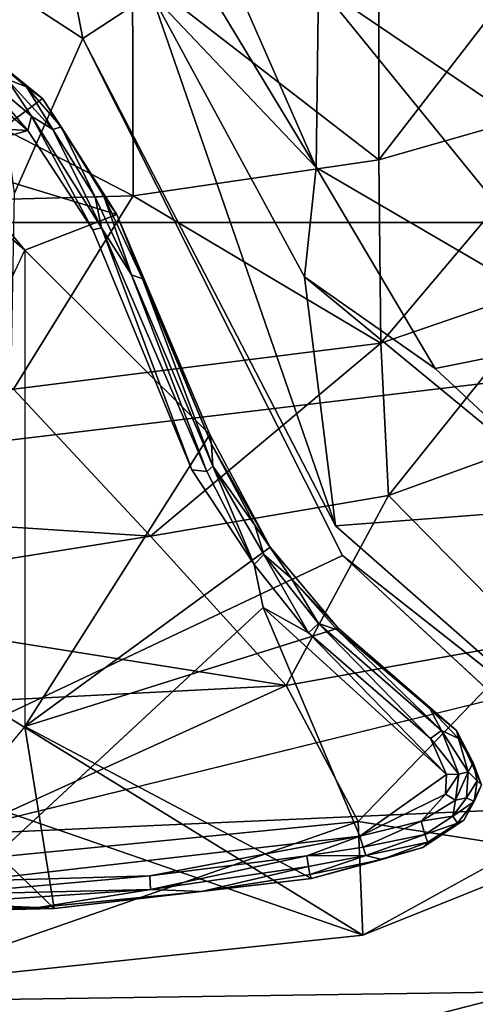
# Model space of a CAD drawing. Units: inches. Extents: x -48 to 48, y -14 to 32.1.
# Drawn here: x -32.2 to -31.7, y 1.2 to 2.2 of the extents above; entities that cross this region are included whole.
import ezdxf

# ---------------------------------------------------------------- set-up
doc = ezdxf.new("R2010")
doc.units = ezdxf.units.IN
doc.header["$MEASUREMENT"] = 0
for name, color, linetype in [('SEAT-BASE', 5, 'Continuous'), ('SEAT-CUSHIONUPHOLSTERY', 5, 'Continuous'), ('SEAT-GLIDE', 5, 'Continuous'), ('SEAT-SHELLUPHOLSTERY', 5, 'Continuous')]:
    doc.layers.add(name, color=color, linetype=linetype)

msp = doc.modelspace()

# ---------------------------------------------------------------- linework, layer by layer
at = {"layer": 'SEAT-BASE'}
for points in [[(-32.1431, 2.6112, 1.8325), (-31.8852, 2.0242, 1.8847), (-32.1436, 2.4513, 1.5702)], [(-32.1431, 2.6112, 1.8325), (-31.8831, 2.2102, 2.2296), (-31.8852, 2.0242, 1.8847)], [(-31.8852, 2.0242, 1.8847), (-32.0535, 2.2015, 1.2611), (-32.1436, 2.4513, 1.5702)], [(-32.2226, 2.2206, 0.141), (-32.1587, 2.3397, 1.1526), (-32.1232, 2.1557, 0.1434)], [(-32.0535, 2.2015, 1.2611), (-32.1232, 2.1557, 0.1434), (-32.1587, 2.3397, 1.1526)], [(-31.6046, 2.3124, 2.7946), (-31.8214, 2.2573, 2.8772), (-31.8214, 2.0322, 2.746)], [(-31.6108, 2.0922, 2.6635), (-31.6046, 2.3124, 2.7946), (-31.8214, 2.0322, 2.746)], [(-31.7676, 2.2855, 2.4591), (-31.6146, 2.0285, 2.3893), (-31.8831, 2.2102, 2.2296)], [(-31.5868, 2.2636, 2.6372), (-31.6146, 2.0285, 2.3893), (-31.7676, 2.2855, 2.4591)], [(-31.8214, 2.2573, 2.8772), (-32.0724, 2.2262, 2.9162), (-31.8214, 2.0322, 2.746)], [(-32.0719, 1.9956, 2.7845), (-32.0724, 2.2262, 2.9162), (-32.478, 2.2052, 2.9209)], [(-31.8214, 2.0322, 2.746), (-32.0724, 2.2262, 2.9162), (-32.0719, 1.9956, 2.7845)], [(-32.1232, 2.1557, 0.1434), (-32.1927, 1.9983, 0.1372), (-32.2226, 2.2206, 0.141)], [(-32.0719, 1.9956, 2.7845), (-32.478, 2.2052, 2.9209), (-32.4869, 1.9843, 2.7923)], [(-31.8852, 2.0242, 1.8847), (-31.8831, 2.2102, 2.2296), (-31.5932, 1.8541, 2.1564)], [(-31.5932, 1.8541, 2.1564), (-31.8831, 2.2102, 2.2296), (-31.6146, 2.0285, 2.3893)], [(-32.0535, 2.2015, 1.2611), (-31.8657, 1.6596, 0.1482), (-32.1232, 2.1557, 0.1434)], [(-31.8657, 1.6596, 0.1482), (-32.0535, 2.2015, 1.2611), (-31.8972, 1.9132, 1.4183)], [(-31.8972, 1.9132, 1.4183), (-32.0535, 2.2015, 1.2611), (-31.8852, 2.0242, 1.8847)], [(-31.6108, 2.0922, 2.6635), (-31.8214, 2.0322, 2.746), (-31.8194, 1.8456, 2.5655)], [(-31.6372, 1.9078, 2.5056), (-31.6108, 2.0922, 2.6635), (-31.8194, 1.8456, 2.5655)], [(-31.8214, 2.0322, 2.746), (-32.0719, 1.9956, 2.7845), (-31.8194, 1.8456, 2.5655)], [(-31.7642, 1.8197, 1.5912), (-31.8972, 1.9132, 1.4183), (-31.8852, 2.0242, 1.8847)], [(-31.8852, 2.0242, 1.8847), (-31.5932, 1.8541, 2.1564), (-31.7642, 1.8197, 1.5912)], [(-32.0719, 1.9956, 2.7845), (-32.4869, 1.9843, 2.7923), (-32.1939, 1.7987, 2.6199)], [(-31.8194, 1.8456, 2.5655), (-32.0719, 1.9956, 2.7845), (-32.1939, 1.7987, 2.6199)], [(-31.6126, 1.679, 1.511), (-31.8657, 1.6596, 0.1482), (-31.8972, 1.9132, 1.4183)], [(-31.7642, 1.8197, 1.5912), (-31.6126, 1.679, 1.511), (-31.8972, 1.9132, 1.4183)], [(-31.8194, 1.8456, 2.5655), (-31.8116, 1.6906, 2.3011), (-31.6372, 1.9078, 2.5056)], [(-31.6371, 1.7534, 2.2462), (-31.6372, 1.9078, 2.5056), (-31.8116, 1.6906, 2.3011)], [(-32.0541, 1.6492, 2.337), (-31.8194, 1.8456, 2.5655), (-32.1939, 1.7987, 2.6199)], [(-31.8116, 1.6906, 2.3011), (-31.8194, 1.8456, 2.5655), (-32.0541, 1.6492, 2.337)], [(-31.5932, 1.8541, 2.1564), (-31.6126, 1.679, 1.511), (-31.7642, 1.8197, 1.5912)], [(-32.1939, 1.7987, 2.6199), (-32.466, 1.6757, 2.4293), (-32.0541, 1.6492, 2.337)], [(-31.6656, 1.5422, 1.5803), (-31.6371, 1.7534, 2.2462), (-31.8116, 1.6906, 2.3011)], [(-32.0541, 1.6492, 2.337), (-31.9159, 1.4971, 1.7647), (-31.8116, 1.6906, 2.3011)], [(-31.6656, 1.5422, 1.5803), (-31.8116, 1.6906, 2.3011), (-31.9159, 1.4971, 1.7647)], [(-32.4633, 1.584, 2.2042), (-32.0541, 1.6492, 2.337), (-32.466, 1.6757, 2.4293)], [(-31.596, 1.4228, 0.1477), (-31.8657, 1.6596, 0.1482), (-31.6126, 1.679, 1.511)], [(-31.9159, 1.4971, 1.7647), (-32.0541, 1.6492, 2.337), (-32.4633, 1.584, 2.2042)], [(-31.596, 1.4228, 0.1477), (-31.5887, 1.3801, 0.144), (-31.8586, 1.6292, 0.1374)], [(-32.4633, 1.584, 2.2042), (-32.4601, 1.4693, 1.7838), (-31.9159, 1.4971, 1.7647)], [(-31.9159, 1.4971, 1.7647), (-31.8427, 1.3586, 0.9011), (-31.6656, 1.5422, 1.5803)], [(-31.6308, 1.3256, 0.1478), (-31.6656, 1.5422, 1.5803), (-31.8427, 1.3586, 0.9011)], [(-31.9159, 1.4971, 1.7647), (-32.4601, 1.4693, 1.7838), (-32.3258, 1.3109, 0.926)], [(-31.9159, 1.4971, 1.7647), (-32.3258, 1.3109, 0.926), (-31.8427, 1.3586, 0.9011)], [(-32.2026, 1.4667, 0.1464), (-31.8377, 1.2427, 0.1421), (-32.2488, 1.3846, 0.1409)], [(-31.8377, 1.2427, 0.1421), (-32.3205, 1.1921, 0.1431), (-32.2488, 1.3846, 0.1409)], [(-31.8377, 1.2427, 0.1421), (-31.5887, 1.3801, 0.144), (-31.6308, 1.3256, 0.1478)], [(-31.8427, 1.3586, 0.9011), (-32.3258, 1.3109, 0.926), (-32.3205, 1.1921, 0.1431)], [(-31.8377, 1.2427, 0.1421), (-31.8427, 1.3586, 0.9011), (-32.3205, 1.1921, 0.1431)], [(-31.8427, 1.3586, 0.9011), (-31.8377, 1.2427, 0.1421), (-31.6308, 1.3256, 0.1478)]]:
    msp.add_3dface(points, dxfattribs=at)
for points, invisible_edges in [([(-32.1927, 1.9983, 0.1372), (-32.1232, 2.1557, 0.1434), (-31.8586, 1.6292, 0.1374)], 12), ([(-31.8586, 1.6292, 0.1374), (-32.1232, 2.1557, 0.1434), (-31.8657, 1.6596, 0.1482)], 12), ([(-32.2026, 1.4667, 0.1464), (-32.1927, 1.9983, 0.1372), (-31.8586, 1.6292, 0.1374)], 2), ([(-31.8657, 1.6596, 0.1482), (-31.596, 1.4228, 0.1477), (-31.8586, 1.6292, 0.1374)], 12), ([(-32.2026, 1.4667, 0.1464), (-31.8586, 1.6292, 0.1374), (-31.8377, 1.2427, 0.1421)], 2), ([(-31.8586, 1.6292, 0.1374), (-31.5887, 1.3801, 0.144), (-31.8377, 1.2427, 0.1421)], 12)]:
    msp.add_3dface(points, dxfattribs=dict(at, invisible_edges=invisible_edges))
at = {"layer": 'SEAT-CUSHIONUPHOLSTERY'}
for points in [[(-33.789, 2.6711, 16.6677), (-33.8351, 0.4009, 16.0475), (-18.4113, 0.3273, 15.9829)], [(-18.6876, 2.4403, 16.6314), (-33.789, 2.6711, 16.6677), (-18.4113, 0.3273, 15.9829)], [(-41.0058, 0.6932, 11.0271), (-38.0321, 2.3574, 10.763), (-27.1116, 2.3555, 10.7666)], [(-27.1116, 2.3555, 10.7666), (-36.1918, 0.0262, 11.0506), (-41.0058, 0.6932, 11.0271)], [(-27.1093, 0.7495, 10.9354), (-36.1918, 0.0262, 11.0506), (-27.1116, 2.3555, 10.7666)]]:
    msp.add_3dface(points, dxfattribs=at)
at = {"layer": 'SEAT-GLIDE'}
for points in [[(-32.2269, 2.1453, 0.1372), (-32.2549, 2.0272, 0.1373), (-32.1644, 2.0945, 0.1372)], [(-32.2269, 2.1453, 0.1372), (-32.1644, 2.0945, 0.1372), (-32.2173, 2.1367, 0.0547)], [(-32.2173, 2.1367, 0.0547), (-32.1644, 2.0945, 0.1372), (-32.1807, 2.1065, 0.0547)], [(-32.2173, 2.1367, 0.0547), (-32.1807, 2.1065, 0.0547), (-32.2008, 2.1143, 0.0203)], [(-32.1792, 2.0621, -0.0001), (-32.2464, 2.1202, 0.0003), (-32.2365, 2.1282, 0.0074)], [(-32.1792, 2.0621, -0.0001), (-32.2365, 2.1282, 0.0074), (-32.1754, 2.0765, 0.0073)], [(-32.2008, 2.1143, 0.0203), (-32.1754, 2.0765, 0.0073), (-32.2365, 2.1282, 0.0074)], [(-32.4586, 2.0782, 0), (-32.2464, 2.1202, 0.0003), (-32.1792, 2.0621, -0.0001)], [(-32.2008, 2.1143, 0.0203), (-32.1807, 2.1065, 0.0547), (-32.1537, 2.0629, 0.0202)], [(-32.1537, 2.0629, 0.0202), (-32.1754, 2.0765, 0.0073), (-32.2008, 2.1143, 0.0203)], [(-32.1644, 2.0945, 0.1372), (-32.1453, 2.0657, 0.0546), (-32.1807, 2.1065, 0.0547)], [(-32.1453, 2.0657, 0.0546), (-32.1537, 2.0629, 0.0202), (-32.1807, 2.1065, 0.0547)], [(-32.2549, 2.0272, 0.1373), (-32.0885, 1.9766, 0.1372), (-32.1644, 2.0945, 0.1372)], [(-32.1453, 2.0657, 0.0546), (-32.1644, 2.0945, 0.1372), (-32.0885, 1.9766, 0.1372)], [(-32.5358, 1.9602, 0.0004), (-32.4586, 2.0782, 0), (-32.1792, 2.0621, -0.0001)], [(-32.1129, 1.9608, 0.0016), (-32.1792, 2.0621, -0.0001), (-32.1754, 2.0765, 0.0073)], [(-32.104, 1.9631, 0.0076), (-32.1754, 2.0765, 0.0073), (-32.1537, 2.0629, 0.0202)], [(-32.104, 1.9631, 0.0076), (-32.1129, 1.9608, 0.0016), (-32.1754, 2.0765, 0.0073)], [(-32.1453, 2.0657, 0.0546), (-32.1107, 1.9941, 0.0204), (-32.1537, 2.0629, 0.0202)], [(-32.0885, 1.9766, 0.1372), (-32.1019, 1.9953, 0.0548), (-32.1453, 2.0657, 0.0546)], [(-32.1019, 1.9953, 0.0548), (-32.1107, 1.9941, 0.0204), (-32.1453, 2.0657, 0.0546)], [(-32.1107, 1.9941, 0.0204), (-32.104, 1.9631, 0.0076), (-32.1537, 2.0629, 0.0202)], [(-32.0885, 1.9766, 0.1372), (-32.2549, 2.0272, 0.1373), (-32.1824, 1.9401, 0.1372)], [(-32.2141, 1.9677, 0.1401), (-32.1824, 1.9401, 0.1372), (-32.2549, 2.0272, 0.1373)], [(-32.1019, 1.9953, 0.0548), (-32.0737, 1.9151, 0.0193), (-32.1107, 1.9941, 0.0204)], [(-32.0622, 1.911, 0.0547), (-32.0737, 1.9151, 0.0193), (-32.1019, 1.9953, 0.0548)], [(-32.0622, 1.911, 0.0547), (-32.1019, 1.9953, 0.0548), (-32.0885, 1.9766, 0.1372)], [(-32.104, 1.9631, 0.0076), (-32.1107, 1.9941, 0.0204), (-32.0737, 1.9151, 0.0193)], [(-32.1824, 1.9401, 0.1372), (-31.9937, 1.7524, 0.1372), (-32.0885, 1.9766, 0.1372)], [(-32.0885, 1.9766, 0.1372), (-31.992, 1.7426, 0.0548), (-32.0622, 1.911, 0.0547)], [(-32.0885, 1.9766, 0.1372), (-31.9937, 1.7524, 0.1372), (-31.992, 1.7426, 0.0548)], [(-32.1824, 1.9401, 0.1372), (-32.2141, 1.9677, 0.1401), (-32.1945, 1.9139, 0.1402)], [(-32.0122, 1.7166, 0.0004), (-32.1129, 1.9608, 0.0016), (-32.104, 1.9631, 0.0076)], [(-31.9968, 1.7149, 0.0087), (-32.0122, 1.7166, 0.0004), (-32.104, 1.9631, 0.0076)], [(-31.9968, 1.7149, 0.0087), (-32.104, 1.9631, 0.0076), (-32.0737, 1.9151, 0.0193)], [(-31.9937, 1.7524, 0.1372), (-32.1824, 1.9401, 0.1372), (-32.1824, 1.4554, 0.1372)], [(-31.9968, 1.7149, 0.0087), (-32.0737, 1.9151, 0.0193), (-31.9908, 1.7204, 0.0209)], [(-32.0622, 1.911, 0.0547), (-31.9908, 1.7204, 0.0209), (-32.0737, 1.9151, 0.0193)], [(-31.992, 1.7426, 0.0548), (-31.9908, 1.7204, 0.0209), (-32.0622, 1.911, 0.0547)], [(-32.1824, 1.4554, 0.1372), (-31.9323, 1.638, 0.1372), (-31.9937, 1.7524, 0.1372)], [(-31.9323, 1.638, 0.1372), (-31.992, 1.7426, 0.0548), (-31.9937, 1.7524, 0.1372)], [(-31.992, 1.7426, 0.0548), (-31.9477, 1.6603, 0.0555), (-31.9908, 1.7204, 0.0209)], [(-31.9323, 1.638, 0.1372), (-31.9477, 1.6603, 0.0555), (-31.992, 1.7426, 0.0548)], [(-31.9485, 1.6201, 0.0033), (-32.0122, 1.7166, 0.0004), (-31.9968, 1.7149, 0.0087)], [(-31.9485, 1.6201, 0.0033), (-31.9968, 1.7149, 0.0087), (-31.9908, 1.7204, 0.0209)], [(-31.9387, 1.6305, 0.0204), (-31.9908, 1.7204, 0.0209), (-31.9477, 1.6603, 0.0555)], [(-31.9387, 1.6305, 0.0204), (-31.9485, 1.6201, 0.0033), (-31.9908, 1.7204, 0.0209)], [(-31.9323, 1.638, 0.1372), (-31.9109, 1.6064, 0.0547), (-31.9477, 1.6603, 0.0555)], [(-31.9477, 1.6603, 0.0555), (-31.9109, 1.6064, 0.0547), (-31.9387, 1.6305, 0.0204)], [(-31.9323, 1.638, 0.1372), (-32.1824, 1.4554, 0.1372), (-31.8628, 1.5553, 0.1372)], [(-31.8628, 1.5553, 0.1372), (-31.9109, 1.6064, 0.0547), (-31.9323, 1.638, 0.1372)], [(-31.9485, 1.6201, 0.0033), (-31.9387, 1.6305, 0.0204), (-31.8931, 1.5506, 0.0033)], [(-31.8829, 1.5601, 0.0204), (-31.8931, 1.5506, 0.0033), (-31.9387, 1.6305, 0.0204)], [(-31.9387, 1.6305, 0.0204), (-31.9109, 1.6064, 0.0547), (-31.8829, 1.5601, 0.0204)], [(-31.9485, 1.6201, 0.0033), (-31.8931, 1.5506, 0.0033), (-31.9395, 1.5763, -0.0006)], [(-31.864, 1.5536, 0.0547), (-31.9109, 1.6064, 0.0547), (-31.8628, 1.5553, 0.1372)], [(-31.864, 1.5536, 0.0547), (-31.8829, 1.5601, 0.0204), (-31.9109, 1.6064, 0.0547)], [(-32.24, 1.2977, 0), (-31.9395, 1.5763, -0.0006), (-31.8409, 1.3435, 0.0004)], [(-31.7525, 1.4064, -0.0001), (-31.8409, 1.3435, 0.0004), (-31.9395, 1.5763, -0.0006)], [(-31.9395, 1.5763, -0.0006), (-31.8931, 1.5506, 0.0033), (-31.7525, 1.4064, -0.0001)], [(-31.8829, 1.5601, 0.0204), (-31.7689, 1.443, 0.0033), (-31.8931, 1.5506, 0.0033)], [(-31.8829, 1.5601, 0.0204), (-31.7575, 1.4513, 0.0202), (-31.7689, 1.443, 0.0033)], [(-31.7575, 1.4513, 0.0202), (-31.8829, 1.5601, 0.0204), (-31.864, 1.5536, 0.0547)], [(-31.864, 1.5536, 0.0547), (-31.8628, 1.5553, 0.1372), (-31.7696, 1.4735, 0.0548)], [(-31.8628, 1.5553, 0.1372), (-31.7424, 1.4513, 0.1372), (-31.7696, 1.4735, 0.0548)], [(-31.8931, 1.5506, 0.0033), (-31.7689, 1.443, 0.0033), (-31.7525, 1.4064, -0.0001)], [(-31.7696, 1.4735, 0.0548), (-31.7575, 1.4513, 0.0202), (-31.864, 1.5536, 0.0547)], [(-31.7696, 1.4735, 0.0548), (-31.7424, 1.4513, 0.1372), (-31.7404, 1.443, 0.0551)], [(-31.7404, 1.443, 0.0551), (-31.7575, 1.4513, 0.0202), (-31.7696, 1.4735, 0.0548)], [(-32.2549, 1.3683, 0.1373), (-32.1525, 1.2699, 0.1372), (-32.1824, 1.4554, 0.1372)], [(-32.1525, 1.2699, 0.1372), (-31.8901, 1.3007, 0.1372), (-32.1824, 1.4554, 0.1372)], [(-31.7689, 1.443, 0.0033), (-31.7575, 1.4513, 0.0202), (-31.7398, 1.4069, 0.0073)], [(-31.7305, 1.409, 0.02), (-31.7398, 1.4069, 0.0073), (-31.7575, 1.4513, 0.0202)], [(-31.7305, 1.409, 0.02), (-31.7575, 1.4513, 0.0202), (-31.7404, 1.443, 0.0551)], [(-31.7404, 1.443, 0.0551), (-31.7424, 1.4513, 0.1372), (-31.7254, 1.4184, 0.0547)], [(-31.7254, 1.4184, 0.0547), (-31.7424, 1.4513, 0.1372), (-31.7168, 1.3959, 0.1372)], [(-31.7525, 1.4064, -0.0001), (-31.7689, 1.443, 0.0033), (-31.7398, 1.4069, 0.0073)], [(-31.7404, 1.443, 0.0551), (-31.7254, 1.4184, 0.0547), (-31.7305, 1.409, 0.02)], [(-31.7212, 1.4001, 0.0545), (-31.7305, 1.409, 0.02), (-31.7254, 1.4184, 0.0547)], [(-31.7254, 1.4184, 0.0547), (-31.7168, 1.3959, 0.1372), (-31.7212, 1.4001, 0.0545)], [(-31.8409, 1.3435, 0.0004), (-31.7525, 1.4064, -0.0001), (-31.7535, 1.3863, 0.0002)], [(-31.7433, 1.3803, 0.0069), (-31.7535, 1.3863, 0.0002), (-31.7398, 1.4069, 0.0073)], [(-31.7535, 1.3863, 0.0002), (-31.7525, 1.4064, -0.0001), (-31.7398, 1.4069, 0.0073)], [(-31.7433, 1.3803, 0.0069), (-31.7398, 1.4069, 0.0073), (-31.7305, 1.409, 0.02)], [(-31.7305, 1.409, 0.02), (-31.732, 1.3827, 0.02), (-31.7433, 1.3803, 0.0069)], [(-31.732, 1.3827, 0.02), (-31.7305, 1.409, 0.02), (-31.7212, 1.4001, 0.0545)], [(-31.7168, 1.3959, 0.1372), (-31.7349, 1.3598, 0.1372), (-31.7244, 1.3789, 0.0541)], [(-31.732, 1.3827, 0.02), (-31.7212, 1.4001, 0.0545), (-31.7244, 1.3789, 0.0541)], [(-31.7212, 1.4001, 0.0545), (-31.7168, 1.3959, 0.1372), (-31.7244, 1.3789, 0.0541)], [(-31.7535, 1.3863, 0.0002), (-31.7783, 1.3589, 0.0033), (-31.8409, 1.3435, 0.0004)], [(-31.7783, 1.3589, 0.0033), (-31.7535, 1.3863, 0.0002), (-31.7433, 1.3803, 0.0069)], [(-31.7783, 1.3589, 0.0033), (-31.7433, 1.3803, 0.0069), (-31.746, 1.3639, 0.0203)], [(-31.732, 1.3827, 0.02), (-31.7244, 1.3789, 0.0541), (-31.746, 1.3639, 0.0203)], [(-31.732, 1.3827, 0.02), (-31.746, 1.3639, 0.0203), (-31.7433, 1.3803, 0.0069)], [(-31.7412, 1.357, 0.0549), (-31.746, 1.3639, 0.0203), (-31.7244, 1.3789, 0.0541)], [(-31.7349, 1.3598, 0.1372), (-31.7412, 1.357, 0.0549), (-31.7244, 1.3789, 0.0541)], [(-32.3803, 1.2645, 0.1372), (-32.1525, 1.2699, 0.1372), (-32.2549, 1.3683, 0.1373)], [(-31.7746, 1.3452, 0.0203), (-31.7783, 1.3589, 0.0033), (-31.746, 1.3639, 0.0203)], [(-31.7412, 1.357, 0.0549), (-31.7746, 1.3452, 0.0203), (-31.746, 1.3639, 0.0203)], [(-31.7783, 1.3589, 0.0033), (-31.8374, 1.3323, 0.0078), (-31.8409, 1.3435, 0.0004)], [(-31.7746, 1.3452, 0.0203), (-31.8374, 1.3323, 0.0078), (-31.7783, 1.3589, 0.0033)], [(-31.7412, 1.357, 0.0549), (-31.7349, 1.3598, 0.1372), (-31.7766, 1.332, 0.1372)], [(-31.7766, 1.332, 0.1372), (-31.7717, 1.3374, 0.054), (-31.7412, 1.357, 0.0549)], [(-31.7717, 1.3374, 0.054), (-31.7746, 1.3452, 0.0203), (-31.7412, 1.357, 0.0549)], [(-31.8409, 1.3435, 0.0004), (-32.055, 1.3031, 0.0033), (-32.24, 1.2977, 0)], [(-32.055, 1.3031, 0.0033), (-31.8409, 1.3435, 0.0004), (-31.895, 1.3236, 0.0048)], [(-31.8374, 1.3323, 0.0078), (-31.895, 1.3236, 0.0048), (-31.8409, 1.3435, 0.0004)], [(-31.8374, 1.3323, 0.0078), (-31.7746, 1.3452, 0.0203), (-31.8348, 1.324, 0.0199)], [(-31.7746, 1.3452, 0.0203), (-31.7717, 1.3374, 0.054), (-31.8348, 1.324, 0.0199)], [(-31.7717, 1.3374, 0.054), (-31.8184, 1.32, 0.0552), (-31.8348, 1.324, 0.0199)], [(-31.7766, 1.332, 0.1372), (-31.8184, 1.32, 0.0552), (-31.7717, 1.3374, 0.054)], [(-32.0543, 1.2895, 0.0192), (-32.055, 1.3031, 0.0033), (-31.895, 1.3236, 0.0048)], [(-32.0543, 1.2895, 0.0192), (-31.895, 1.3236, 0.0048), (-31.8931, 1.3126, 0.0194)], [(-31.8374, 1.3323, 0.0078), (-31.8348, 1.324, 0.0199), (-31.895, 1.3236, 0.0048)], [(-31.8348, 1.324, 0.0199), (-31.8931, 1.3126, 0.0194), (-31.895, 1.3236, 0.0048)], [(-31.8348, 1.324, 0.0199), (-31.8917, 1.3045, 0.0499), (-31.8931, 1.3126, 0.0194)], [(-31.8348, 1.324, 0.0199), (-31.8184, 1.32, 0.0552), (-31.8917, 1.3045, 0.0499)], [(-31.7766, 1.332, 0.1372), (-31.8901, 1.3007, 0.1372), (-31.8184, 1.32, 0.0552)], [(-31.8184, 1.32, 0.0552), (-31.8901, 1.3007, 0.1372), (-31.8917, 1.3045, 0.0499)], [(-32.0543, 1.2895, 0.0192), (-32.2684, 1.2843, 0.0076), (-32.055, 1.3031, 0.0033)], [(-32.055, 1.3031, 0.0033), (-32.2684, 1.2843, 0.0076), (-32.24, 1.2977, 0)], [(-32.0543, 1.2895, 0.0192), (-31.8931, 1.3126, 0.0194), (-32.0022, 1.2873, 0.0541)], [(-32.0022, 1.2873, 0.0541), (-31.8931, 1.3126, 0.0194), (-31.8917, 1.3045, 0.0499)], [(-32.0022, 1.2873, 0.0541), (-31.8917, 1.3045, 0.0499), (-31.8901, 1.3007, 0.1372)], [(-31.8901, 1.3007, 0.1372), (-32.1525, 1.2699, 0.1372), (-32.0022, 1.2873, 0.0541)], [(-32.1687, 1.271, 0.0546), (-32.27, 1.2752, 0.0203), (-32.0543, 1.2895, 0.0192)], [(-32.0543, 1.2895, 0.0192), (-32.27, 1.2752, 0.0203), (-32.2684, 1.2843, 0.0076)], [(-32.0022, 1.2873, 0.0541), (-32.1687, 1.271, 0.0546), (-32.0543, 1.2895, 0.0192)], [(-32.1687, 1.271, 0.0546), (-32.0022, 1.2873, 0.0541), (-32.1525, 1.2699, 0.1372)], [(-32.27, 1.2752, 0.0203), (-32.1687, 1.271, 0.0546), (-32.3831, 1.2671, 0.0535)], [(-32.1687, 1.271, 0.0546), (-32.3803, 1.2645, 0.1372), (-32.3831, 1.2671, 0.0535)], [(-32.1525, 1.2699, 0.1372), (-32.3803, 1.2645, 0.1372), (-32.1687, 1.271, 0.0546)]]:
    msp.add_3dface(points, dxfattribs=at)
for points, invisible_edges in [([(-32.5358, 1.9602, 0.0004), (-32.1792, 2.0621, -0.0001), (-32.0122, 1.7166, 0.0004)], 14), ([(-32.1129, 1.9608, 0.0016), (-32.0122, 1.7166, 0.0004), (-32.1792, 2.0621, -0.0001)], 2), ([(-32.0122, 1.7166, 0.0004), (-32.6435, 1.7079, 0.0004), (-32.5358, 1.9602, 0.0004)], 13), ([(-31.9485, 1.6201, 0.0033), (-31.9395, 1.5763, -0.0006), (-32.0122, 1.7166, 0.0004)], 2), ([(-31.9395, 1.5763, -0.0006), (-32.24, 1.2977, 0), (-32.6435, 1.7079, 0.0004)], 14), ([(-31.8901, 1.3007, 0.1372), (-31.8628, 1.5553, 0.1372), (-32.1824, 1.4554, 0.1372)], 1), ([(-31.8901, 1.3007, 0.1372), (-31.7424, 1.4513, 0.1372), (-31.8628, 1.5553, 0.1372)], 13), ([(-31.7766, 1.332, 0.1372), (-31.7424, 1.4513, 0.1372), (-31.8901, 1.3007, 0.1372)], 3), ([(-31.7424, 1.4513, 0.1372), (-31.7766, 1.332, 0.1372), (-31.7168, 1.3959, 0.1372)], 3), ([(-31.7168, 1.3959, 0.1372), (-31.7766, 1.332, 0.1372), (-31.7349, 1.3598, 0.1372)], 1)]:
    msp.add_3dface(points, dxfattribs=dict(at, invisible_edges=invisible_edges))
at = {"layer": 'SEAT-SHELLUPHOLSTERY'}
for points, invisible_edges in [([(-29.727, 1.9685, 9.4877), (-32.2146, 3.4034, 9.3387), (-13.636, 3.8615, 9.3048)], 2), ([(-37.9476, 2.1921, 10.8336), (-13.6191, 2.1689, 10.7966), (-13.6506, 2.3229, 10.6348)], 12)]:
    msp.add_3dface(points, dxfattribs=dict(at, invisible_edges=invisible_edges))
for points in [[(-32.2146, 3.4034, 9.3387), (-29.727, 1.9685, 9.4877), (-32.1623, 3.1701, 9.363)], [(-29.727, 1.9685, 9.4877), (-32.3971, 3.1182, 9.3683), (-32.1623, 3.1701, 9.363)], [(-32.3971, 3.1182, 9.3683), (-29.727, 1.9685, 9.4877), (-34.0381, 1.9685, 9.4877)], [(-37.9476, 2.1921, 10.8336), (-37.9452, 1.094, 10.866), (-13.6191, 2.1689, 10.7966)], [(-13.6191, 2.1689, 10.7966), (-37.9452, 1.094, 10.866), (-13.6338, 1.4476, 10.8394)], [(-29.727, 1.9685, 9.4877), (-13.6207, 0.9043, 9.6957), (-34.0381, 0.9104, 9.6745)], [(-29.727, 1.9685, 9.4877), (-34.0381, 0.9104, 9.6745), (-34.0381, 1.9685, 9.4877)], [(-13.6338, 1.4476, 10.8394), (-37.9452, 1.094, 10.866), (-33.7234, 0.7673, 10.7824)], [(-33.7234, 0.7673, 10.7824), (-13.6378, 0.8395, 10.7901), (-13.6338, 1.4476, 10.8394)]]:
    msp.add_3dface(points, dxfattribs=at)

doc.saveas('drawing.dxf')
